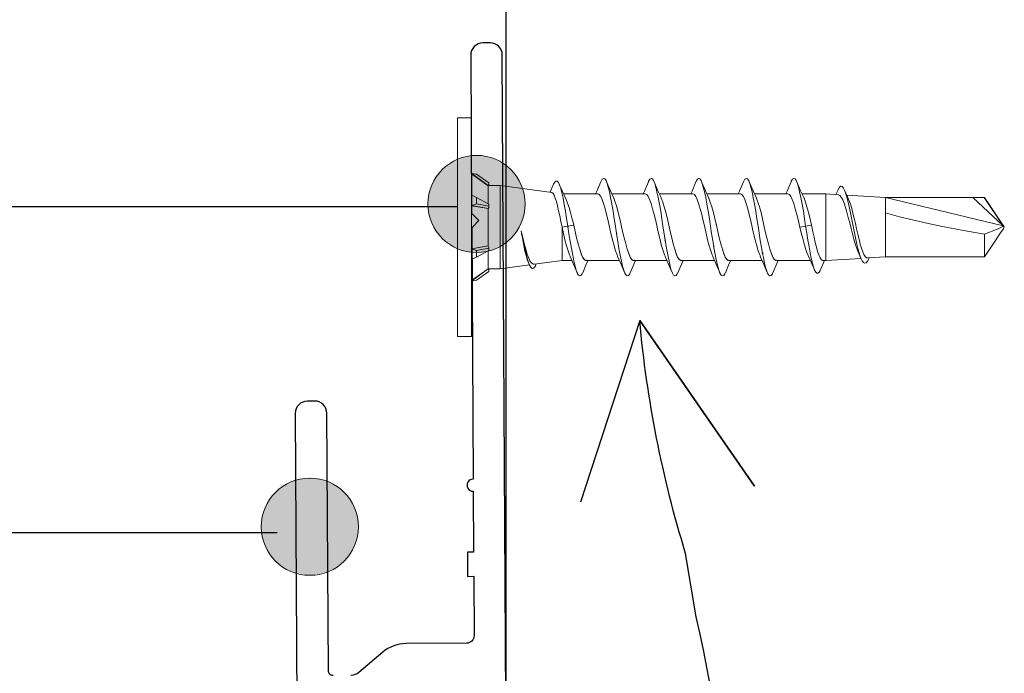
# Model space of a CAD drawing. Units: millimetres. Extents: x 26670 to 27553, y 6935 to 8131.
# Drawn here: x 27055 to 27095, y 7579 to 7605 of the extents above; entities that cross this region are included whole.
import ezdxf

# ---------------------------------------------------------------- set-up
doc = ezdxf.new("R2010")
doc.units = ezdxf.units.MM
doc.header["$LTSCALE"] = 5
doc.header["$MEASUREMENT"] = 0
doc.layers.add('Hulplijnen', color=7, linetype='Continuous', lineweight=5)
doc.layers.add('Tekst', color=7, linetype='Continuous', lineweight=25)

msp = doc.modelspace()

# ---------------------------------------------------------------- hatches: boundary and pattern name
at = {"layer": 'Hulplijnen'}
h = msp.add_hatch(color=256, dxfattribs=at)
edge = h.paths.add_edge_path()
edge.add_arc((27073.758, 7597.853), 2, 0, 360)
h = msp.add_hatch(color=256, dxfattribs=at)
edge = h.paths.add_edge_path()
edge.add_arc((27066.901, 7584.587), 2, 0, 360)

# ---------------------------------------------------------------- linework, layer by layer
msp.add_line((27074.97, 7607.185), (27074.97, 7557.185))
at = {"color": 7, "linetype": 'Continuous', "lineweight": 20, "true_color": 0x000007}
for p, q in [((27073.557, 7601.397), (27072.97, 7601.397)), ((27073.564, 7599.102), (27073.557, 7599.107)), ((27073.564, 7599.102), (27073.557, 7599.093)), ((27074.241, 7598.607), (27073.557, 7599.093)), ((27074.242, 7598.609), (27073.564, 7599.102)), ((27073.564, 7599.102), (27073.758, 7599.081)), ((27073.758, 7599.081), (27074.26, 7598.717)), ((27074.242, 7598.609), (27074.241, 7598.607)), ((27074.271, 7598.649), (27074.242, 7598.609)), ((27074.731, 7598.609), (27074.242, 7598.609)), ((27074.271, 7598.649), (27074.26, 7598.717)), ((27076.85, 7598.324), (27074.731, 7598.609)), ((27088.629, 7598.433), (27088.545, 7598.242)), ((27073.564, 7598.211), (27073.557, 7598.207)), ((27073.564, 7598), (27073.564, 7598.211)), ((27073.758, 7598.126), (27073.564, 7598.211)), ((27073.564, 7597.788), (27073.564, 7598)), ((27073.758, 7598.126), (27073.758, 7597.853)), ((27074.26, 7597.85), (27073.758, 7598.126)), ((27078.742, 7598.267), (27077.339, 7598.267)), ((27080.698, 7598.267), (27079.324, 7598.267)), ((27082.655, 7598.267), (27081.281, 7598.267)), ((27084.612, 7598.267), (27083.237, 7598.267)), ((27086.568, 7598.267), (27085.194, 7598.267)), ((27088.133, 7598.267), (27087.15, 7598.267)), ((27088.636, 7598.236), (27088.133, 7598.267)), ((27090.579, 7598.12), (27088.991, 7598.215)), ((27090.585, 7598.12), (27090.579, 7598.12)), ((27090.585, 7598.12), (27095.421, 7596.959)), ((27094.178, 7598.12), (27094.646, 7598.117)), ((27094.178, 7598.12), (27095.421, 7596.959)), ((27094.661, 7598.117), (27094.646, 7598.117)), ((27095.421, 7596.959), (27094.646, 7598.117)), ((27094.661, 7598.117), (27094.661, 7598.119)), ((27073.564, 7597.788), (27073.557, 7597.783)), ((27074.241, 7597.667), (27073.557, 7597.783)), ((27073.564, 7597.788), (27073.758, 7597.853)), ((27074.242, 7597.668), (27073.564, 7597.788)), ((27073.758, 7597.853), (27074.26, 7597.765)), ((27074.242, 7597.668), (27074.241, 7597.667)), ((27074.271, 7597.713), (27074.242, 7597.668)), ((27074.26, 7597.765), (27074.26, 7597.85)), ((27074.26, 7597.85), (27074.271, 7597.833)), ((27074.271, 7597.713), (27074.26, 7597.765)), ((27074.271, 7597.833), (27074.271, 7597.713)), ((27077.515, 7596.942), (27077.275, 7596.897)), ((27077.515, 7596.939), (27077.497, 7596.934)), ((27077.497, 7596.934), (27077.518, 7596.922)), ((27077.755, 7596.987), (27077.515, 7596.942)), ((27077.515, 7596.942), (27077.515, 7596.939)), ((27077.536, 7596.929), (27077.515, 7596.939)), ((27077.518, 7596.922), (27077.536, 7596.929)), ((27077.755, 7596.987), (27077.742, 7597.047)), ((27077.755, 7596.987), (27077.755, 7596.987)), ((27087.298, 7596.942), (27087.057, 7596.897)), ((27087.538, 7596.987), (27087.298, 7596.942)), ((27087.538, 7596.987), (27087.552, 7596.927)), ((27095.421, 7596.959), (27095.435, 7596.945)), ((27095.431, 7596.957), (27095.421, 7596.959)), ((27095.442, 7596.94), (27095.421, 7596.959)), ((27095.431, 7596.956), (27095.421, 7596.959)), ((27095.431, 7596.956), (27095.431, 7596.957)), ((27095.431, 7596.956), (27095.442, 7596.94)), ((27095.431, 7596.838), (27095.442, 7596.855)), ((27095.431, 7596.838), (27095.431, 7596.837)), ((27095.437, 7596.943), (27095.435, 7596.945)), ((27095.437, 7596.943), (27095.47, 7596.897)), ((27095.437, 7596.851), (27095.47, 7596.897)), ((27095.47, 7596.897), (27095.443, 7596.938)), ((27079.515, 7596.647), (27079.497, 7596.649)), ((27079.497, 7596.649), (27079.517, 7596.63)), ((27079.535, 7596.644), (27079.515, 7596.647)), ((27079.517, 7596.63), (27079.535, 7596.644)), ((27081.517, 7596.361), (27081.498, 7596.37)), ((27081.498, 7596.37), (27081.519, 7596.345)), ((27081.537, 7596.365), (27081.517, 7596.361)), ((27081.519, 7596.345), (27081.537, 7596.365)), ((27073.557, 7596.011), (27074.241, 7596.127)), ((27073.564, 7596.007), (27073.557, 7596.011)), ((27073.564, 7596.007), (27074.242, 7596.126)), ((27073.758, 7595.941), (27073.564, 7596.007)), ((27073.564, 7595.795), (27073.564, 7596.007)), ((27074.26, 7596.03), (27073.758, 7595.941)), ((27073.758, 7595.669), (27074.26, 7595.945)), ((27073.758, 7595.941), (27073.758, 7595.669)), ((27074.242, 7596.126), (27074.241, 7596.127)), ((27074.242, 7596.126), (27074.271, 7596.081)), ((27074.26, 7596.03), (27074.271, 7596.081)), ((27074.26, 7595.945), (27074.26, 7596.03)), ((27074.271, 7595.961), (27074.26, 7595.945)), ((27074.271, 7596.081), (27074.271, 7595.961)), ((27083.52, 7596.083), (27083.502, 7596.1)), ((27083.502, 7596.1), (27083.523, 7596.068)), ((27083.541, 7596.095), (27083.52, 7596.083)), ((27083.523, 7596.068), (27083.541, 7596.095)), ((27073.564, 7595.583), (27073.557, 7595.587)), ((27073.564, 7595.583), (27073.564, 7595.795)), ((27073.564, 7595.583), (27073.758, 7595.669)), ((27075.875, 7595.494), (27075.926, 7595.374)), ((27076.125, 7595.373), (27077.275, 7595.528)), ((27077.275, 7595.528), (27077.681, 7595.528)), ((27078.266, 7595.528), (27079.637, 7595.528)), ((27080.222, 7595.528), (27081.594, 7595.528)), ((27082.179, 7595.528), (27083.55, 7595.528)), ((27084.135, 7595.528), (27085.507, 7595.528)), ((27085.524, 7595.826), (27085.506, 7595.848)), ((27085.506, 7595.848), (27085.527, 7595.812)), ((27085.545, 7595.844), (27085.524, 7595.826)), ((27085.527, 7595.812), (27085.545, 7595.844)), ((27086.092, 7595.528), (27087.493, 7595.528)), ((27088.004, 7595.528), (27088.133, 7595.528)), ((27088.133, 7595.528), (27089.576, 7595.614)), ((27089.838, 7595.63), (27090.579, 7595.674)), ((27089.894, 7595.591), (27089.914, 7595.634)), ((27090.585, 7595.674), (27090.579, 7595.674)), ((27094.178, 7595.674), (27094.646, 7595.677)), ((27094.66, 7595.677), (27094.646, 7595.677)), ((27094.661, 7595.674), (27094.768, 7595.839)), ((27094.661, 7595.68), (27094.661, 7595.684)), ((27073.557, 7594.701), (27074.241, 7595.187)), ((27073.564, 7594.692), (27074.242, 7595.185)), ((27074.242, 7595.185), (27074.241, 7595.187)), ((27074.242, 7595.185), (27074.731, 7595.185)), ((27074.242, 7595.185), (27074.271, 7595.146)), ((27074.26, 7595.077), (27074.271, 7595.146)), ((27074.731, 7595.185), (27075.939, 7595.348)), ((27076.198, 7595.351), (27076.213, 7595.385)), ((27073.564, 7594.692), (27073.557, 7594.701)), ((27073.557, 7594.688), (27073.564, 7594.692)), ((27073.758, 7594.713), (27073.564, 7594.692)), ((27074.26, 7595.077), (27073.758, 7594.713)), ((27072.97, 7592.397), (27073.557, 7592.397))]:
    msp.add_line(p, q, dxfattribs=at)
for points in [[(27074.97, 7577.386), (27074.818, 7603.985, 0.414214), (27074.316, 7604.482), (27074.016, 7604.481, 0.414214), (27073.518, 7603.978), (27073.555, 7597.478), (27073.857, 7597.18), (27073.559, 7596.878), (27073.618, 7586.528, 1), (27073.621, 7586.028), (27073.635, 7583.528), (27073.385, 7583.527), (27073.391, 7582.527), (27073.641, 7582.528), (27073.655, 7580.078, -0.414214), (27073.356, 7579.777), (27070.863, 7579.762, 0.176327), (27069.901, 7579.406), (27068.914, 7578.568, -0.176327), (27068.593, 7578.449)], [(27067.864, 7578.445, -0.414214), (27067.663, 7578.644), (27067.602, 7589.244, 0.414214), (27067.099, 7589.741), (27066.799, 7589.739, 0.414214), (27066.302, 7589.236), (27066.384, 7574.937, 0.414214)]]:
    msp.add_lwpolyline(points, format="xyb")
for points in [[(27072.97, 7592.397), (27072.97, 7592.406), (27072.97, 7592.433), (27072.97, 7592.477), (27072.97, 7592.539), (27072.97, 7592.617), (27072.97, 7592.713), (27072.97, 7592.825), (27072.97, 7592.954), (27072.97, 7593.098), (27072.97, 7593.257), (27072.97, 7593.43), (27072.97, 7593.617), (27072.97, 7593.817), (27072.97, 7594.029), (27072.97, 7594.252), (27072.97, 7594.486), (27072.97, 7594.729), (27072.97, 7594.981), (27072.97, 7595.241), (27072.97, 7595.507), (27072.97, 7595.778), (27072.97, 7596.054), (27072.97, 7596.333), (27072.97, 7596.615), (27072.97, 7596.897), (27072.97, 7597.18), (27072.97, 7597.461), (27072.97, 7597.74), (27072.97, 7598.016), (27072.97, 7598.288), (27072.97, 7598.554), (27072.97, 7598.813), (27072.97, 7599.065), (27072.97, 7599.308), (27072.97, 7599.542), (27072.97, 7599.766), (27072.97, 7599.978), (27072.97, 7600.178), (27072.97, 7600.364), (27072.97, 7600.538), (27072.97, 7600.697), (27072.97, 7600.841), (27072.97, 7600.969), (27072.97, 7601.081), (27072.97, 7601.177), (27072.97, 7601.256), (27072.97, 7601.317), (27072.97, 7601.362), (27072.97, 7601.388), (27072.97, 7601.397)], [(27073.557, 7592.397), (27073.557, 7592.406), (27073.557, 7592.433), (27073.557, 7592.477), (27073.557, 7592.539), (27073.557, 7592.617), (27073.557, 7592.713), (27073.557, 7592.825), (27073.557, 7592.954), (27073.557, 7593.098), (27073.557, 7593.257), (27073.557, 7593.43), (27073.557, 7593.617), (27073.557, 7593.817), (27073.557, 7594.029), (27073.557, 7594.252), (27073.557, 7594.486), (27073.557, 7594.729), (27073.557, 7594.981), (27073.557, 7595.241), (27073.557, 7595.507), (27073.557, 7595.778), (27073.557, 7596.054), (27073.557, 7596.333), (27073.557, 7596.615), (27073.557, 7596.897), (27073.557, 7597.18), (27073.557, 7597.461), (27073.557, 7597.74), (27073.557, 7598.016), (27073.557, 7598.288), (27073.557, 7598.554), (27073.557, 7598.813), (27073.557, 7599.065), (27073.557, 7599.308), (27073.557, 7599.542), (27073.557, 7599.766), (27073.557, 7599.978), (27073.557, 7600.178), (27073.557, 7600.364), (27073.557, 7600.538), (27073.557, 7600.697), (27073.557, 7600.841), (27073.557, 7600.969), (27073.557, 7601.081), (27073.557, 7601.177), (27073.557, 7601.256), (27073.557, 7601.317), (27073.557, 7601.362), (27073.557, 7601.388), (27073.557, 7601.397)], [(27077.515, 7596.942), (27077.466, 7597.255), (27077.417, 7597.553), (27077.368, 7597.833), (27077.319, 7598.087), (27077.27, 7598.31), (27077.221, 7598.496), (27077.173, 7598.638), (27077.124, 7598.736), (27077.075, 7598.789), (27077.026, 7598.796), (27076.977, 7598.757), (27076.928, 7598.672), (27076.916, 7598.641)], [(27078.87, 7598.765), (27078.711, 7598.386), (27078.659, 7598.267)], [(27078.87, 7598.761), (27078.88, 7598.787), (27078.93, 7598.87), (27078.982, 7598.903), (27079.034, 7598.884), (27079.085, 7598.816), (27079.131, 7598.703), (27079.175, 7598.55), (27079.223, 7598.353), (27079.274, 7598.116), (27079.326, 7597.846), (27079.378, 7597.552), (27079.427, 7597.247), (27079.471, 7596.942), (27079.474, 7596.922), (27079.515, 7596.647)], [(27079.392, 7598.115), (27079.266, 7598.397), (27079.106, 7598.771)], [(27080.827, 7598.765), (27080.668, 7598.386), (27080.615, 7598.267)], [(27080.827, 7598.761), (27080.837, 7598.787), (27080.887, 7598.87), (27080.939, 7598.903), (27080.991, 7598.884), (27081.041, 7598.816), (27081.087, 7598.703), (27081.131, 7598.55), (27081.179, 7598.353), (27081.23, 7598.116), (27081.282, 7597.846), (27081.334, 7597.552), (27081.383, 7597.247), (27081.428, 7596.942), (27081.474, 7596.63), (27081.517, 7596.361)], [(27081.348, 7598.115), (27081.222, 7598.397), (27081.062, 7598.771)], [(27082.783, 7598.765), (27082.624, 7598.386), (27082.572, 7598.267)], [(27082.783, 7598.761), (27082.793, 7598.787), (27082.843, 7598.87), (27082.895, 7598.903), (27082.947, 7598.884), (27082.998, 7598.816), (27083.044, 7598.703), (27083.088, 7598.55), (27083.136, 7598.353), (27083.187, 7598.116), (27083.239, 7597.846), (27083.291, 7597.552), (27083.34, 7597.247), (27083.385, 7596.942), (27083.428, 7596.645), (27083.476, 7596.345), (27083.52, 7596.083)], [(27083.305, 7598.115), (27083.179, 7598.397), (27083.019, 7598.771)], [(27084.74, 7598.765), (27084.581, 7598.386), (27084.528, 7598.267)], [(27084.74, 7598.761), (27084.75, 7598.787), (27084.8, 7598.87), (27084.852, 7598.903), (27084.904, 7598.884), (27084.954, 7598.816), (27085.001, 7598.703), (27085.044, 7598.55), (27085.092, 7598.353), (27085.143, 7598.116), (27085.195, 7597.846), (27085.247, 7597.552), (27085.296, 7597.247), (27085.341, 7596.942), (27085.384, 7596.65), (27085.43, 7596.356), (27085.48, 7596.068), (27085.524, 7595.826)], [(27085.261, 7598.115), (27085.135, 7598.397), (27084.975, 7598.771)], [(27086.697, 7598.765), (27086.537, 7598.386), (27086.485, 7598.267)], [(27086.697, 7598.761), (27086.706, 7598.787), (27086.756, 7598.87), (27086.808, 7598.903), (27086.861, 7598.884), (27086.911, 7598.816), (27086.957, 7598.703), (27087.001, 7598.55), (27087.049, 7598.353), (27087.1, 7598.116), (27087.152, 7597.846), (27087.204, 7597.552), (27087.253, 7597.247), (27087.298, 7596.942)], [(27087.218, 7598.115), (27087.092, 7598.397), (27086.932, 7598.771)], [(27074.242, 7597.859), (27074.242, 7597.903), (27074.242, 7598.043), (27074.242, 7598.169), (27074.242, 7598.282), (27074.242, 7598.38), (27074.242, 7598.461), (27074.242, 7598.525), (27074.242, 7598.572), (27074.242, 7598.6), (27074.242, 7598.609)], [(27074.731, 7595.185), (27074.731, 7595.218), (27074.731, 7595.315), (27074.731, 7595.474), (27074.731, 7595.687), (27074.731, 7595.946), (27074.731, 7596.242), (27074.731, 7596.563), (27074.731, 7596.897), (27074.731, 7597.231), (27074.731, 7597.552), (27074.731, 7597.848), (27074.731, 7598.108), (27074.731, 7598.321), (27074.731, 7598.479), (27074.731, 7598.576), (27074.731, 7598.609)], [(27074.731, 7596.897), (27074.731, 7597.073), (27074.731, 7597.247), (27074.731, 7597.418), (27074.731, 7597.583), (27074.731, 7597.74), (27074.731, 7597.889), (27074.731, 7598.027), (27074.731, 7598.154), (27074.731, 7598.266), (27074.731, 7598.365), (27074.731, 7598.448), (27074.731, 7598.514), (27074.731, 7598.563), (27074.731, 7598.595), (27074.731, 7598.609), (27074.731, 7598.609)], [(27076.917, 7598.646), (27076.804, 7598.376), (27076.785, 7598.333)], [(27077.433, 7598.068), (27077.347, 7598.248), (27077.249, 7598.466), (27077.164, 7598.658)], [(27088.629, 7598.43), (27088.637, 7598.449), (27088.692, 7598.545), (27088.747, 7598.589), (27088.802, 7598.576), (27088.857, 7598.509), (27088.912, 7598.393), (27088.967, 7598.234), (27089.022, 7598.039), (27089.077, 7597.811), (27089.132, 7597.557), (27089.187, 7597.285), (27089.242, 7597.006), (27089.297, 7596.728), (27089.352, 7596.458), (27089.407, 7596.204), (27089.462, 7595.976), (27089.517, 7595.781), (27089.572, 7595.626), (27089.627, 7595.513), (27089.682, 7595.443), (27089.737, 7595.417), (27089.792, 7595.436), (27089.847, 7595.5), (27089.895, 7595.594)], [(27089.066, 7598.051), (27089.019, 7598.152), (27088.899, 7598.425)], [(27073.564, 7598), (27073.563, 7598.07), (27073.561, 7598.139), (27073.557, 7598.207)], [(27073.557, 7597.783), (27073.561, 7597.856), (27073.563, 7597.928), (27073.564, 7598)], [(27077.275, 7596.897), (27077.229, 7597.129), (27077.182, 7597.362), (27077.137, 7597.576), (27077.09, 7597.777), (27077.044, 7597.951), (27076.997, 7598.099), (27076.952, 7598.21), (27076.906, 7598.286), (27076.86, 7598.321), (27076.85, 7598.32)], [(27077.742, 7597.047), (27077.683, 7597.277), (27077.623, 7597.502), (27077.565, 7597.703), (27077.506, 7597.885), (27077.449, 7598.032), (27077.431, 7598.067)], [(27078.742, 7598.267), (27078.807, 7598.239), (27078.868, 7598.16), (27078.923, 7598.038), (27078.982, 7597.87), (27079.046, 7597.66), (27079.112, 7597.418), (27079.174, 7597.158), (27079.231, 7596.897), (27079.288, 7596.636), (27079.351, 7596.377), (27079.416, 7596.135), (27079.48, 7595.924), (27079.539, 7595.757), (27079.564, 7595.701)], [(27079.391, 7598.112), (27079.404, 7598.088), (27079.463, 7597.933), (27079.527, 7597.734), (27079.592, 7597.501), (27079.655, 7597.247), (27079.712, 7596.987), (27079.769, 7596.724), (27079.831, 7596.46), (27079.897, 7596.209), (27079.961, 7595.988), (27080.02, 7595.806), (27080.075, 7595.669), (27080.136, 7595.573), (27080.201, 7595.528), (27080.242, 7595.534)], [(27080.698, 7598.267), (27080.763, 7598.239), (27080.824, 7598.16), (27080.88, 7598.038), (27080.939, 7597.87), (27081.003, 7597.66), (27081.068, 7597.418), (27081.131, 7597.158), (27081.188, 7596.897), (27081.244, 7596.636), (27081.307, 7596.377), (27081.372, 7596.135), (27081.436, 7595.924), (27081.496, 7595.757), (27081.521, 7595.701)], [(27081.348, 7598.112), (27081.36, 7598.088), (27081.419, 7597.933), (27081.484, 7597.734), (27081.549, 7597.501), (27081.612, 7597.247), (27081.668, 7596.987), (27081.725, 7596.724), (27081.788, 7596.46), (27081.853, 7596.209), (27081.917, 7595.988), (27081.976, 7595.806), (27082.032, 7595.669), (27082.093, 7595.573), (27082.158, 7595.528), (27082.198, 7595.534)], [(27082.655, 7598.267), (27082.72, 7598.239), (27082.781, 7598.16), (27082.836, 7598.038), (27082.895, 7597.87), (27082.959, 7597.66), (27083.025, 7597.418), (27083.087, 7597.158), (27083.144, 7596.897), (27083.201, 7596.636), (27083.264, 7596.377), (27083.329, 7596.135), (27083.393, 7595.924), (27083.452, 7595.757), (27083.477, 7595.701)], [(27083.304, 7598.112), (27083.317, 7598.088), (27083.376, 7597.933), (27083.44, 7597.734), (27083.505, 7597.501), (27083.568, 7597.247), (27083.625, 7596.987), (27083.682, 7596.724), (27083.744, 7596.46), (27083.81, 7596.209), (27083.874, 7595.988), (27083.933, 7595.806), (27083.988, 7595.669), (27084.049, 7595.573), (27084.114, 7595.528), (27084.155, 7595.534)], [(27084.612, 7598.267), (27084.676, 7598.239), (27084.737, 7598.16), (27084.793, 7598.038), (27084.852, 7597.87), (27084.916, 7597.66), (27084.981, 7597.418), (27085.044, 7597.158), (27085.101, 7596.897), (27085.157, 7596.636), (27085.22, 7596.377), (27085.286, 7596.135), (27085.349, 7595.924), (27085.409, 7595.757), (27085.434, 7595.701)], [(27085.261, 7598.112), (27085.273, 7598.088), (27085.333, 7597.933), (27085.397, 7597.734), (27085.462, 7597.501), (27085.525, 7597.247), (27085.581, 7596.987), (27085.638, 7596.724), (27085.701, 7596.46), (27085.766, 7596.209), (27085.83, 7595.988), (27085.889, 7595.806), (27085.945, 7595.669), (27086.006, 7595.573), (27086.071, 7595.528), (27086.111, 7595.534)], [(27086.568, 7598.267), (27086.633, 7598.239), (27086.694, 7598.16), (27086.749, 7598.038), (27086.808, 7597.87), (27086.872, 7597.66), (27086.938, 7597.418), (27087, 7597.158), (27087.057, 7596.897)], [(27087.217, 7598.112), (27087.23, 7598.088), (27087.289, 7597.933), (27087.353, 7597.734), (27087.418, 7597.501), (27087.481, 7597.247), (27087.538, 7596.987)], [(27088.133, 7595.528), (27088.133, 7595.528), (27088.133, 7595.537), (27088.133, 7595.564), (27088.133, 7595.609), (27088.133, 7595.67), (27088.133, 7595.747), (27088.133, 7595.838), (27088.133, 7595.944), (27088.133, 7596.062), (27088.133, 7596.19), (27088.133, 7596.328), (27088.133, 7596.473), (27088.133, 7596.624), (27088.133, 7596.778), (27088.133, 7596.934), (27088.133, 7597.089), (27088.133, 7597.242), (27088.133, 7597.39), (27088.133, 7597.532), (27088.133, 7597.666), (27088.133, 7597.79), (27088.133, 7597.902), (27088.133, 7598.001), (27088.133, 7598.086), (27088.133, 7598.156), (27088.133, 7598.209), (27088.133, 7598.245), (27088.133, 7598.264), (27088.133, 7598.267)], [(27088.636, 7598.233), (27088.648, 7598.235), (27088.707, 7598.203), (27088.765, 7598.132), (27088.823, 7598.023), (27088.88, 7597.882), (27088.937, 7597.708), (27088.993, 7597.515), (27089.052, 7597.299), (27089.11, 7597.08), (27089.169, 7596.849), (27089.226, 7596.626), (27089.284, 7596.405), (27089.34, 7596.208), (27089.398, 7596.027), (27089.455, 7595.879), (27089.473, 7595.842)], [(27089.838, 7595.633), (27089.796, 7595.64), (27089.747, 7595.686), (27089.696, 7595.769), (27089.648, 7595.884), (27089.597, 7596.033), (27089.547, 7596.203), (27089.495, 7596.4), (27089.444, 7596.608), (27089.394, 7596.831), (27089.345, 7597.051), (27089.295, 7597.273), (27089.245, 7597.479), (27089.194, 7597.674), (27089.143, 7597.842), (27089.091, 7597.988), (27089.064, 7598.05)], [(27090.579, 7598.12), (27090.579, 7598.111), (27090.579, 7598.084), (27090.579, 7598.04), (27090.579, 7597.98), (27090.579, 7597.904), (27090.579, 7597.812), (27090.579, 7597.708), (27090.579, 7597.592), (27090.579, 7597.465), (27090.579, 7597.331), (27090.579, 7597.19), (27090.579, 7597.045), (27090.579, 7596.897)], [(27090.585, 7598.12), (27091.784, 7598.12), (27092.988, 7598.12), (27094.178, 7598.12)], [(27095.419, 7596.974), (27095.066, 7597.508), (27094.661, 7598.12)], [(27095.431, 7596.957), (27095.342, 7597.091), (27094.959, 7597.668), (27094.661, 7598.117)], [(27074.242, 7596.126), (27074.242, 7596.201), (27074.242, 7596.368), (27074.242, 7596.541), (27074.242, 7596.718), (27074.242, 7596.897), (27074.242, 7597.076), (27074.242, 7597.253), (27074.242, 7597.426), (27074.242, 7597.593), (27074.242, 7597.668)], [(27090.579, 7595.684), (27090.579, 7595.698), (27090.579, 7595.767), (27090.579, 7595.88), (27090.579, 7596.032), (27090.579, 7596.217), (27090.579, 7596.429), (27090.579, 7596.659), (27090.579, 7596.897), (27090.579, 7597.136), (27090.579, 7597.365), (27090.579, 7597.484)], [(27090.579, 7597.484), (27091.16, 7597.326), (27091.748, 7597.184), (27092.336, 7597.054), (27092.926, 7596.932), (27093.793, 7596.765), (27094.661, 7596.608)], [(27074.731, 7595.185), (27074.731, 7595.186), (27074.731, 7595.199), (27074.731, 7595.231), (27074.731, 7595.28), (27074.731, 7595.347), (27074.731, 7595.429), (27074.731, 7595.528), (27074.731, 7595.641), (27074.731, 7595.767), (27074.731, 7595.905), (27074.731, 7596.054), (27074.731, 7596.212), (27074.731, 7596.376), (27074.731, 7596.547), (27074.731, 7596.721), (27074.731, 7596.897)], [(27076.198, 7595.359), (27076.165, 7595.286), (27076.106, 7595.214), (27076.048, 7595.203), (27075.989, 7595.255), (27075.93, 7595.365), (27075.871, 7595.525), (27075.813, 7595.731), (27075.754, 7595.975), (27075.702, 7596.217), (27075.65, 7596.476), (27075.597, 7596.742)], [(27075.597, 7596.742), (27075.658, 7596.479), (27075.722, 7596.221), (27075.783, 7595.993), (27075.846, 7595.786), (27075.906, 7595.621), (27075.97, 7595.492), (27076.032, 7595.411), (27076.096, 7595.374), (27076.124, 7595.378)], [(27075.877, 7595.495), (27075.846, 7595.573), (27075.799, 7595.729), (27075.752, 7595.917), (27075.706, 7596.139), (27075.661, 7596.379), (27075.615, 7596.642), (27075.597, 7596.742)], [(27077.275, 7596.897), (27077.331, 7596.636), (27077.394, 7596.377), (27077.459, 7596.135), (27077.523, 7595.924), (27077.583, 7595.757), (27077.607, 7595.701)], [(27077.275, 7595.528), (27077.275, 7595.533), (27077.275, 7595.555), (27077.275, 7595.595), (27077.275, 7595.652), (27077.275, 7595.725), (27077.275, 7595.813), (27077.275, 7595.916), (27077.275, 7596.031), (27077.275, 7596.157), (27077.275, 7596.293), (27077.275, 7596.437), (27077.275, 7596.587), (27077.275, 7596.741), (27077.275, 7596.897)], [(27077.497, 7596.934), (27077.519, 7596.931), (27077.536, 7596.929)], [(27077.518, 7596.922), (27077.562, 7596.62), (27077.611, 7596.316), (27077.662, 7596.021), (27077.714, 7595.747), (27077.764, 7595.504), (27077.812, 7595.297), (27077.855, 7595.133), (27077.902, 7595.007), (27077.952, 7594.925), (27078.004, 7594.892), (27078.056, 7594.91), (27078.106, 7594.979), (27078.127, 7595.029)], [(27077.752, 7597.002), (27077.751, 7597.005), (27077.748, 7597.017), (27077.747, 7597.023), (27077.746, 7597.029), (27077.744, 7597.035), (27077.742, 7597.047)], [(27077.755, 7596.987), (27077.812, 7596.724), (27077.875, 7596.46), (27077.94, 7596.209), (27078.004, 7595.988), (27078.063, 7595.806), (27078.119, 7595.669), (27078.18, 7595.573), (27078.244, 7595.528), (27078.285, 7595.534)], [(27078.266, 7595.534), (27078.244, 7595.531), (27078.18, 7595.576), (27078.119, 7595.671), (27078.063, 7595.809), (27078.004, 7595.99), (27077.94, 7596.211), (27077.875, 7596.461), (27077.812, 7596.725), (27077.755, 7596.987)], [(27080.222, 7595.534), (27080.201, 7595.531), (27080.136, 7595.576), (27080.075, 7595.671), (27080.02, 7595.809), (27079.961, 7595.99), (27079.897, 7596.211), (27079.831, 7596.461), (27079.769, 7596.725), (27079.712, 7596.987), (27079.698, 7597.051)], [(27082.179, 7595.534), (27082.158, 7595.531), (27082.093, 7595.576), (27082.032, 7595.671), (27081.976, 7595.809), (27081.917, 7595.99), (27081.853, 7596.211), (27081.788, 7596.461), (27081.725, 7596.725), (27081.668, 7596.987), (27081.654, 7597.051)], [(27084.135, 7595.534), (27084.114, 7595.531), (27084.049, 7595.576), (27083.988, 7595.671), (27083.933, 7595.809), (27083.874, 7595.99), (27083.81, 7596.211), (27083.744, 7596.461), (27083.682, 7596.725), (27083.625, 7596.987), (27083.611, 7597.051)], [(27086.092, 7595.534), (27086.071, 7595.531), (27086.006, 7595.576), (27085.945, 7595.671), (27085.889, 7595.809), (27085.83, 7595.99), (27085.766, 7596.211), (27085.701, 7596.461), (27085.638, 7596.725), (27085.581, 7596.987), (27085.567, 7597.051)], [(27087.057, 7596.897), (27087.116, 7596.664), (27087.176, 7596.431), (27087.235, 7596.218), (27087.294, 7596.02), (27087.351, 7595.853), (27087.401, 7595.734)], [(27087.298, 7596.942), (27087.344, 7596.647), (27087.39, 7596.362), (27087.436, 7596.093), (27087.482, 7595.844), (27087.527, 7595.619), (27087.573, 7595.423), (27087.619, 7595.259), (27087.664, 7595.134), (27087.71, 7595.049), (27087.756, 7595.008), (27087.802, 7595.007), (27087.848, 7595.045), (27087.894, 7595.121), (27087.912, 7595.164)], [(27087.552, 7596.927), (27087.55, 7596.934), (27087.549, 7596.94), (27087.547, 7596.946), (27087.546, 7596.952), (27087.544, 7596.958), (27087.542, 7596.971), (27087.54, 7596.977), (27087.538, 7596.987)], [(27088.004, 7595.532), (27087.986, 7595.53), (27087.937, 7595.566), (27087.889, 7595.64), (27087.839, 7595.754), (27087.79, 7595.897), (27087.74, 7596.075), (27087.691, 7596.273), (27087.642, 7596.494), (27087.598, 7596.706), (27087.552, 7596.927)], [(27090.579, 7596.897), (27090.579, 7596.75), (27090.579, 7596.604), (27090.579, 7596.464), (27090.579, 7596.329), (27090.579, 7596.202), (27090.579, 7596.086), (27090.579, 7595.982), (27090.579, 7595.891), (27090.579, 7595.814), (27090.579, 7595.754), (27090.579, 7595.71), (27090.579, 7595.683), (27090.579, 7595.674)], [(27094.661, 7596.608), (27095.213, 7596.836), (27095.353, 7596.896), (27095.409, 7596.922), (27095.43, 7596.937), (27095.435, 7596.945)], [(27095.431, 7596.837), (27095.345, 7596.708), (27094.971, 7596.144), (27094.743, 7595.8)], [(27095.442, 7596.94), (27095.442, 7596.939), (27095.442, 7596.939), (27095.44, 7596.94), (27095.437, 7596.943)], [(27095.442, 7596.855), (27095.442, 7596.856), (27095.442, 7596.855)], [(27079.497, 7596.649), (27079.518, 7596.646), (27079.535, 7596.644)], [(27079.517, 7596.63), (27079.566, 7596.324), (27079.618, 7596.026), (27079.67, 7595.75), (27079.72, 7595.504), (27079.768, 7595.297), (27079.812, 7595.133), (27079.858, 7595.007), (27079.909, 7594.925), (27079.961, 7594.892), (27080.013, 7594.91), (27080.063, 7594.979), (27080.084, 7595.029)], [(27081.519, 7596.345), (27081.572, 7596.04), (27081.625, 7595.756), (27081.677, 7595.504), (27081.725, 7595.297), (27081.769, 7595.133), (27081.815, 7595.007), (27081.865, 7594.925), (27081.917, 7594.892), (27081.969, 7594.91), (27082.019, 7594.979), (27082.04, 7595.029)], [(27094.661, 7595.789), (27094.661, 7595.897), (27094.661, 7596.016), (27094.661, 7596.146), (27094.661, 7596.285), (27094.661, 7596.432), (27094.661, 7596.584), (27094.661, 7596.608)], [(27073.564, 7595.795), (27073.563, 7595.866), (27073.561, 7595.938), (27073.557, 7596.011)], [(27074.242, 7595.185), (27074.242, 7595.195), (27074.242, 7595.223), (27074.242, 7595.269), (27074.242, 7595.333), (27074.242, 7595.415), (27074.242, 7595.512), (27074.242, 7595.625), (27074.242, 7595.752), (27074.242, 7595.891), (27074.242, 7595.935)], [(27083.523, 7596.068), (27083.579, 7595.769), (27083.633, 7595.504), (27083.681, 7595.297), (27083.725, 7595.133), (27083.771, 7595.007), (27083.822, 7594.925), (27083.874, 7594.892), (27083.926, 7594.91), (27083.976, 7594.979), (27083.997, 7595.029)], [(27073.557, 7595.587), (27073.561, 7595.655), (27073.563, 7595.725), (27073.564, 7595.795)], [(27077.607, 7595.697), (27077.733, 7595.408), (27077.892, 7595.029)], [(27078.127, 7595.023), (27078.288, 7595.397), (27078.346, 7595.528)], [(27079.563, 7595.697), (27079.689, 7595.408), (27079.849, 7595.029)], [(27080.084, 7595.023), (27080.244, 7595.397), (27080.302, 7595.528)], [(27081.52, 7595.697), (27081.646, 7595.408), (27081.805, 7595.029)], [(27082.04, 7595.023), (27082.201, 7595.397), (27082.259, 7595.528)], [(27083.476, 7595.697), (27083.602, 7595.408), (27083.762, 7595.029)], [(27083.997, 7595.023), (27084.157, 7595.397), (27084.215, 7595.528)], [(27085.433, 7595.697), (27085.559, 7595.408), (27085.718, 7595.029)], [(27085.527, 7595.812), (27085.559, 7595.651), (27085.59, 7595.504), (27085.638, 7595.297), (27085.682, 7595.133), (27085.728, 7595.007), (27085.778, 7594.925), (27085.83, 7594.892), (27085.882, 7594.91), (27085.932, 7594.979), (27085.953, 7595.029)], [(27085.953, 7595.023), (27086.114, 7595.397), (27086.172, 7595.528)], [(27087.399, 7595.734), (27087.525, 7595.458), (27087.662, 7595.14)], [(27087.911, 7595.16), (27088.026, 7595.426), (27088.072, 7595.528)], [(27089.471, 7595.842), (27089.486, 7595.811), (27089.531, 7595.715), (27089.587, 7595.591)], [(27090.579, 7595.678), (27092.62, 7595.678), (27094.661, 7595.678)], [(27094.178, 7595.674), (27093.456, 7595.674), (27092.251, 7595.674), (27090.585, 7595.674)], [(27094.661, 7595.684), (27094.661, 7595.721), (27094.661, 7595.789)]]:
    msp.add_lwpolyline(points, dxfattribs=at)
at = {"layer": 'Hulplijnen'}
for centre in [(27073.758, 7597.853), (27066.901, 7584.569)]:
    msp.add_circle(centre, 2, dxfattribs=at)
at = {"layer": 'Tekst'}
for p, q in [((27072.97, 7597.74), (26944.097, 7597.731)), ((27065.552, 7584.322), (26875.57, 7584.322))]:
    msp.add_line(p, q, dxfattribs=at)
msp.add_lwpolyline([(26802.432, 7520.916), (27037.087, 7520.916, 0.373691), (27082.796, 7557.754, 0.115586), (27082.796, 7580.856), (27082.361, 7583.467, -0.05245), (27080.474, 7593.058), (27085.189, 7586.234), (27080.474, 7593.058), (27078.035, 7585.584)], format="xyb", dxfattribs=at)

doc.saveas('drawing.dxf')
